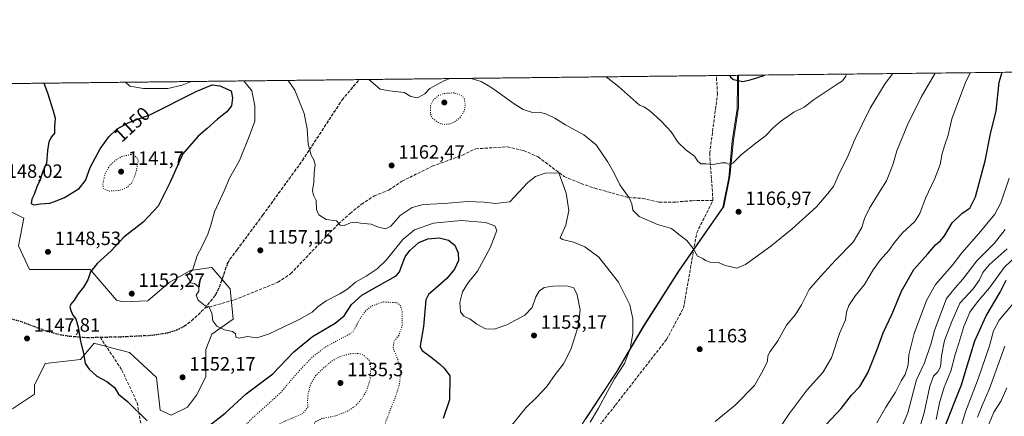
# Model space of a CAD drawing. Units: metres. Extents: x 576671 to 580111, y 4735798 to 4738150.
# Drawn here: x 577154 to 577666, y 4737944 to 4738150 of the extents above; entities that cross this region are included whole.
import ezdxf
from ezdxf.enums import TextEntityAlignment as Align

# ---------------------------------------------------------------- set-up
doc = ezdxf.new("R2010")
doc.units = ezdxf.units.M
doc.header["$MEASUREMENT"] = 0
doc.linetypes.add('DGN Style 3', pattern=[2.307223458686699, 1.648016756204785, -0.6592067024819142])
doc.linetypes.add('DGN Style 5', pattern=[1.1536117293433497, 0.4944050268614355, -0.6592067024819142])
for name, color, linetype, lineweight in [('Arbolado forestal CxS', 92, 'Continuous', 0), ('Comarca', 135, 'Continuous', 13), ('Comarca CxS', 21, 'Continuous', 0), ('Comunidad Autónoma CxS', 142, 'Continuous', 0), ('Curva de nivel maestra', 30, 'Continuous', 30), ('Curva de nivel normal', 30, 'Continuous', 0), ('Curva de nivel normal depresión', 30, 'DGN Style 5', 0), ('Espacio natural protegido', 121, 'Continuous', 13), ('Espacio natural protegido CxS', 121, 'Continuous', 0), ('Municipio', 91, 'Continuous', 13), ('Municipio CxS', 4, 'Continuous', 0), ('Pastizal CxS', 92, 'Continuous', 0), ('Provincia CxS', 1, 'Continuous', 0), ('Punto de cota en terreno', 7, 'Continuous', 0), ('Ruta', 7, 'DGN Style 5', 30), ('Rótulo de curva de nivel directora', 7, 'Continuous', 0), ('Rótulo de punto de cota en terreno', 7, 'Continuous', 0), ('Senda', 7, 'DGN Style 3', 0)]:
    doc.layers.add(name, color=color, linetype=linetype, lineweight=lineweight)
doc.styles.add('Style-Arial', font='txt')

# ---------------------------------------------------------------- blocks, each defined once
blk = doc.blocks.new('*U7')
at = {"layer": 'Pastizal CxS', "color": 92, "linetype": 'Continuous', "lineweight": 0}
blk.add_polyline3d([(577148.8784999996, 4738050.5759, 1149.304900000003), (577156.5142999999, 4738046.7601, 1149.504199999996), (577153.6508999999, 4738032.449999999, 1148.035799999998), (577159.3775000004, 4738020.0474, 1147.939100000003), (577190.8744999999, 4738020.046800001, 1149.641799999998), (577204.6174999997, 4738004.068499999, 1151.434699999998), (577208.1211000001, 4738003.1754, 1151.740300000005), (577220.9259000003, 4738003.734099999, 1152.830300000001), (577232.0016999999, 4738013.223300001, 1153.742499999993), (577243.0787000004, 4738019.549699999, 1154.713300000003), (577253.7943000002, 4738021.0792, 1155.568799999994), (577254.1540999999, 4738021.1306, 1155.593800000002), (577263.6467000004, 4738010.059599999, 1156.259399999995), (577265.2291000001, 4737994.2443, 1155.546199999997), (577254.1535, 4737986.3365, 1154.643899999995), (577250.9883000003, 4737978.429, 1154.005099999995), (577250.9883000003, 4737964.194800001, 1152.906499999998), (577246.2408999996, 4737954.7061, 1151.864900000001), (577241.4951, 4737948.380100001, 1151.297099999996), (577232.9899000004, 4737944.310500001, 1150.933799999999), (577227.2538999999, 4737946.7983, 1150.934099999999), (577225.3611000003, 4737963.783100001, 1151.886799999993), (577211.4005000005, 4737976.8748, 1151.455100000006), (577201.2873000001, 4737979.504899999, 1150.936799999996), (577197.4215000002, 4737980.510299999, 1150.717199999999), (577195.5537, 4737980.996200001, 1150.607099999994), (577194.0755000003, 4737981.3806, 1150.520399999994), (577193.0635000002, 4737981.6436, 1150.4614), (577187.5751, 4737975.270099999, 1149.967300000004), (577185.8759000005, 4737973.2974, 1149.805200000003), (577167.5066999998, 4737971.15, 1148.2019), (577162.0207000002, 4737959.938100001, 1147.299299999999), (577162.0207000002, 4737955.166300001, 1147.112200000003), (577150.5696999999, 4737947.533600001, 1145.752299999993)], dxfattribs=at)
blk = doc.blocks.new('*U9')
at = {"layer": 'Arbolado forestal CxS', "color": 92, "linetype": 'Continuous', "lineweight": 0}
for points in [[(577150.5696999999, 4737947.533600001, 1145.752299999993), (577162.0207000002, 4737955.166300001, 1147.112200000003), (577162.0207000002, 4737959.938100001, 1147.299299999999), (577167.5066999998, 4737971.15, 1148.2019), (577185.8759000005, 4737973.2974, 1149.805200000003), (577187.5751, 4737975.270099999, 1149.967300000004), (577193.0635000002, 4737981.6436, 1150.4614), (577194.0755000003, 4737981.3806, 1150.520399999994), (577195.5537, 4737980.996200001, 1150.607099999994), (577197.4215000002, 4737980.510299999, 1150.717199999999), (577201.2873000001, 4737979.504899999, 1150.936799999996), (577211.4005000005, 4737976.8748, 1151.455100000006), (577225.3611000003, 4737963.783100001, 1151.886799999993), (577227.2538999999, 4737946.7983, 1150.934099999999), (577232.9899000004, 4737944.310500001, 1150.933799999999), (577241.4951, 4737948.380100001, 1151.297099999996), (577246.2408999996, 4737954.7061, 1151.864900000001), (577250.9883000003, 4737964.194800001, 1152.906499999998), (577250.9883000003, 4737978.429, 1154.005099999995), (577254.1535, 4737986.3365, 1154.643899999995), (577265.2291000001, 4737994.2443, 1155.546199999997), (577263.6467000004, 4738010.059599999, 1156.259399999995), (577254.1540999999, 4738021.1306, 1155.593800000002), (577253.7943000002, 4738021.0792, 1155.568799999994), (577243.0787000004, 4738019.549699999, 1154.713300000003), (577232.0016999999, 4738013.223300001, 1153.742499999993), (577220.9259000003, 4738003.734099999, 1152.830300000001), (577208.1211000001, 4738003.1754, 1151.740300000005), (577204.6174999997, 4738004.068499999, 1151.434699999998), (577190.8744999999, 4738020.046800001, 1149.641799999998), (577159.3775000004, 4738020.0474, 1147.939100000003), (577153.6508999999, 4738032.449999999, 1148.035799999998), (577156.5142999999, 4738046.7601, 1149.504199999996), (577148.8784999996, 4738050.5759, 1149.304900000003)], [(576945.5241, 4738114.543400001, 1133.473199999993), (578000.2866000002, 4738126.5189, 1026.517999999997)]]:
    blk.add_polyline3d(points, dxfattribs=at)
blk = doc.blocks.new('5PATER')
at = {"layer": 'Punto de cota en terreno', "linetype": 'Continuous', "lineweight": 0}
h = blk.add_hatch(color=51, dxfattribs=at)
edge = h.paths.add_edge_path()
edge.add_ellipse((0, 0), major_axis=(-0.1095731443231308, -0.1110710700762829), ratio=0.9994222409660322, start_angle=0, end_angle=360)

msp = doc.modelspace()

# ---------------------------------------------------------------- linework, layer by layer
at = {"layer": 'Arbolado forestal CxS', "color": 92, "linetype": 'Continuous', "lineweight": 0, "extrusion": (0.292987205835574, 0.003326503502619591, 0.9561105749813199), "elevation": 186089.5481192793, "flags": 128}
msp.add_lwpolyline([(4731259.110221088, -603220.7734294826), (4731259.110221089, -603726.9301456042)], dxfattribs=at)
at = {"layer": 'Arbolado forestal CxS', "color": 92, "linetype": 'Continuous', "lineweight": 0, "extrusion": (-0.105737075716416, -0.001200523104627044, 0.9943933977874232), "elevation": -65575.36470888651, "flags": 128}
msp.add_lwpolyline([(-4731259.045841768, 627363.2257729972), (-4731259.045841768, 627670.8842084941)], dxfattribs=at)
at = {"layer": 'Arbolado forestal CxS', "color": 92, "linetype": 'Continuous', "lineweight": 0, "extrusion": (-0.0547167833422172, -0.000621261758477392, 0.9985017214078844), "elevation": -33370.38703700527, "flags": 128}
msp.add_lwpolyline([(-4731258.86708623, 630205.5030593298), (-4731258.86708623, 630391.4175756717)], dxfattribs=at)
at = {"layer": 'Arbolado forestal CxS', "color": 92, "linetype": 'Continuous', "lineweight": 0}
msp.add_polyline3d([(577148.8784999996, 4738050.5759, 1149.304900000003), (577156.5142999999, 4738046.7601, 1149.504199999996), (577153.6508999999, 4738032.449999999, 1148.035799999998), (577159.3775000004, 4738020.0474, 1147.939100000003), (577190.8744999999, 4738020.046800001, 1149.641799999998), (577204.6174999997, 4738004.068499999, 1151.434699999998), (577208.1211000001, 4738003.1754, 1151.740300000005), (577220.9259000003, 4738003.734099999, 1152.830300000001), (577232.0016999999, 4738013.223300001, 1153.742499999993), (577243.0787000004, 4738019.549699999, 1154.713300000003), (577253.7943000002, 4738021.0792, 1155.568799999994), (577254.1540999999, 4738021.1306, 1155.593800000002), (577263.6467000004, 4738010.059599999, 1156.259399999995), (577265.2291000001, 4737994.2443, 1155.546199999997), (577254.1535, 4737986.3365, 1154.643899999995), (577250.9883000003, 4737978.429, 1154.005099999995), (577250.9883000003, 4737964.194800001, 1152.906499999998), (577246.2408999996, 4737954.7061, 1151.864900000001), (577241.4951, 4737948.380100001, 1151.297099999996), (577232.9899000004, 4737944.310500001, 1150.933799999999), (577227.2538999999, 4737946.7983, 1150.934099999999), (577225.3611000003, 4737963.783100001, 1151.886799999993), (577211.4005000005, 4737976.8748, 1151.455100000006), (577201.2873000001, 4737979.504899999, 1150.936799999996), (577197.4215000002, 4737980.510299999, 1150.717199999999), (577195.5537, 4737980.996200001, 1150.607099999994), (577194.0755000003, 4737981.3806, 1150.520399999994), (577193.0635000002, 4737981.6436, 1150.4614), (577187.5751, 4737975.270099999, 1149.967300000004), (577185.8759000005, 4737973.2974, 1149.805200000003), (577167.5066999998, 4737971.15, 1148.2019), (577162.0207000002, 4737959.938100001, 1147.299299999999), (577162.0207000002, 4737955.166300001, 1147.112200000003), (577150.5696999999, 4737947.533600001, 1145.752299999993)], dxfattribs=at)
at = {"layer": 'Comarca', "color": 135, "linetype": 'Continuous', "lineweight": 13, "flags": 128}
for points in [[(577524.6520000002, 4738086.857200001), (577527.2550000006, 4738103.775000002), (577527.3474000016, 4738117.3795)], [(577524.6520000002, 4738086.857200001), (577527.2550000006, 4738103.775000002), (577527.3474000016, 4738117.3795)], [(577527.3474000016, 4738117.3795), (577527.368000001, 4738120.404200001), (577527.4838858328, 4738121.150808724)], [(577527.3474000016, 4738117.3795), (577527.368000001, 4738120.404200001), (577527.4838858328, 4738121.150808724)], [(577415.6391000008, 4737890.532900001), (577420.6871000002, 4737897.539200001), (577433.944000002, 4737919.202000001), (577433.9456000022, 4737919.204600003), (577447.9601000003, 4737941.759100001), (577464.2549999999, 4737966.4872), (577478.3920000009, 4737990.440999998), (577496.7051000012, 4738019.117300001), (577519.7011000017, 4738052.262099998), (577522.8190000011, 4738067.783200001), (577524.6520000002, 4738086.857200001)], [(577415.6391000008, 4737890.532900001), (577420.6871000002, 4737897.539200001), (577433.944000002, 4737919.202000001), (577433.9456000022, 4737919.204600003), (577447.9601000003, 4737941.759100001), (577464.2549999999, 4737966.4872), (577478.3920000009, 4737990.440999998), (577496.7051000012, 4738019.117300001), (577519.7011000017, 4738052.262099998), (577522.8190000011, 4738067.783200001), (577524.6520000002, 4738086.857200001)]]:
    msp.add_lwpolyline(points, dxfattribs=at)
at = {"layer": 'Comarca CxS', "color": 21, "linetype": 'Continuous', "lineweight": 0, "flags": 128}
for points in [[(577447.9601199998, 4737941.759120001), (577464.2549999993, 4737966.48718), (577478.3920200007, 4737990.44104), (577496.7051000006, 4738019.117240001), (577519.701080001, 4738052.262080002), (577522.8190400009, 4738067.78318), (577524.6520199999, 4738086.85716), (577527.255, 4738103.775000001), (577527.3474379501, 4738117.379499743), (577527.3679800002, 4738120.404139999), (577527.4838261136, 4738121.150823609), (577528.0022859882, 4738121.156709578), (578942.4139368418, 4738137.215640021)], [(576671.310000581, 4738111.429982581), (577527.4838261136, 4738121.150823609), (577527.3679800002, 4738120.404139999), (577527.3474379501, 4738117.379499743), (577527.255, 4738103.775000001), (577524.6520199999, 4738086.85716), (577522.8190400009, 4738067.78318), (577519.701080001, 4738052.262080002), (577496.7051000006, 4738019.117240001), (577478.3920200007, 4737990.44104), (577464.2549999993, 4737966.48718), (577447.9601199998, 4737941.759120001)]]:
    msp.add_lwpolyline(points, dxfattribs=at)
at = {"layer": 'Comunidad Autónoma CxS', "color": 142, "linetype": 'Continuous', "lineweight": 0, "flags": 128}
msp.add_lwpolyline([(576750.4023555, 4735798.655715832), (576697.02000058, 4735798.049982604), (576684.7501658131, 4736902.08802921), (576684.7436000005, 4736902.676000001), (576676.1502651671, 4737675.904067117), (576671.310000581, 4738111.429982581), (577527.4838261136, 4738121.150823609), (577528.0022859882, 4738121.156709578), (578942.4139368418, 4738137.215640021), (580078.9800006073, 4738150.11998258), (580098.5136703262, 4736467.103364695), (580105.8300006064, 4735836.729982603), (579634.6871360312, 4735831.383892325), (578493.49228864, 4735818.434676412), (578027.791349896, 4735813.150336038)], close=True, dxfattribs=at)
at = {"layer": 'Curva de nivel maestra', "color": 30, "linetype": 'Continuous', "lineweight": 30, "flags": 128}
for points, elevation in [([(577570.9900000002, 4737936.720100001), (577581.2199999997, 4737947.770099999), (577586.6799999997, 4737954.700099999), (577591.0099999999, 4737959.140100001), (577595.0599999996, 4737966.2301), (577599.9199999999, 4737978.360099999), (577603.1399999997, 4737987.0801), (577607.7800000003, 4737997.030099999), (577612.7000000002, 4738008.7301), (577618.9600000001, 4738020.0601), (577626.2800000003, 4738028.220100001), (577630.4000000004, 4738033.020099999), (577632.7999999998, 4738034.840100001), (577634.9699999997, 4738037.5701), (577638.9100000003, 4738044.350099999), (577644.25, 4738049.390100001), (577648.1699999999, 4738052.0601), (577651.0199999996, 4738057.970100001), (577656.1600000003, 4738076.640100001), (577658.9699999997, 4738090.720100001), (577661.8200000003, 4738102.700099999), (577663.3899999997, 4738117.5701), (577664.9929000001, 4738122.712099999)], 1150), ([(577523.3942, 4738121.1044), (577523.6799999997, 4738120.2401), (577525.3399999999, 4738119.0101), (577530.2199999997, 4738118.0001), (577534, 4738118.8201), (577540.6600000003, 4738120.880100001), (577541.5422999999, 4738121.3104)], 1175), ([(577166.7975000005, 4738117.055600001), (577168.75, 4738111.950099999), (577171.7199999997, 4738102.6801), (577172.6600000003, 4738098.790100001), (577172.4299999997, 4738094.520099999), (577172.3399999999, 4738091.090100001), (577170.7800000003, 4738089.130100001), (577169.4900000002, 4738086.4801), (577168.7199999997, 4738082.0001), (577168.2100000001, 4738075.370100001), (577166.1299999999, 4738070.720100001), (577164.8899999997, 4738066.8101), (577163.2800000003, 4738063.090100001), (577161.9000000004, 4738059.140100001), (577160.5300000003, 4738056.610099999), (577160.2199999997, 4738054.390100001), (577161.6200000001, 4738053.670100001), (577165.0499999998, 4738054.210100001), (577169.9299999997, 4738054.6501), (577172.9199999999, 4738055.700099999), (577177.5899999999, 4738057.620100001), (577185.2599999999, 4738062.1601), (577188.5, 4738066.390100001), (577190.8899999997, 4738073.100099999), (577196.1600000003, 4738082.9301), (577200.5899999999, 4738089.200099999), (577204.9199999999, 4738093.220100001), (577211.4000000004, 4738096.710100001), (577221.9400000004, 4738100.6601), (577246.3600000005, 4738112.8301), (577254.3700000001, 4738116.210100001), (577258.3700000001, 4738115.7601), (577264.1699999999, 4738113.030099999), (577264.9600000001, 4738109.4101), (577264.4199999999, 4738105.2601), (577262.0099999999, 4738102.1601), (577257.1100000005, 4738098.340100001), (577251.6699999999, 4738093.390100001), (577247.0300000003, 4738089.520099999), (577239.1200000001, 4738080.220100001), (577232.3700000001, 4738065.2401), (577226.3200000003, 4738053.0601), (577218.5099999999, 4738044.6501), (577208.4600000001, 4738036.890100001), (577201.8200000003, 4738029.700099999), (577194.4800000004, 4738023.2601), (577191.1200000001, 4738018.890100001), (577189.7300000004, 4738014.770099999), (577187.4600000001, 4738010.860099999), (577184.75, 4738007.420100001), (577182.5899999999, 4738004.0701), (577180.8499999996, 4738001.940099999), (577180.3200000003, 4738000.590100001), (577180.7999999998, 4737998.6801), (577181.9800000004, 4737996.300100001), (577183.4199999999, 4737994.3201), (577184.7300000004, 4737990.0601), (577185.9500000002, 4737982.5601), (577187.5099999999, 4737976.520099999), (577188.4100000003, 4737971.090100001), (577190.4600000001, 4737968.220100001), (577194.3300000001, 4737964.540100001), (577199.6100000005, 4737961.8201), (577203.6399999997, 4737958.610099999), (577205.6799999997, 4737955.200099999), (577210.3799999999, 4737951.3201), (577220.5899999999, 4737941.370100001)], 1150), ([(577250.9500000002, 4737937.270099999), (577261.04, 4737945.360099999), (577272.0899999999, 4737955.4001), (577285.8300000001, 4737965.780099999), (577296.7800000003, 4737977.2401), (577306.4199999999, 4737985.1501), (577318.3300000001, 4737992.140100001), (577322.9199999999, 4737996.020099999), (577326.8200000003, 4738001.800100001), (577332.1799999997, 4738006.630100001), (577339.75, 4738011.0001), (577350.0199999996, 4738016.770099999), (577351.79, 4738018.840100001), (577353.0599999996, 4738022.620100001), (577354.5899999999, 4738026.590100001), (577357.1500000004, 4738029.960100001), (577361.7699999996, 4738034.100099999), (577366.4299999997, 4738036.0001), (577372.3700000001, 4738036.5101), (577377.1799999997, 4738035.370100001), (577380.4000000004, 4738032.7301), (577382.2800000003, 4738028.780099999), (577382.29, 4738024.6801), (577380.2599999999, 4738020.280099999), (577376.2599999999, 4738015.300100001), (577370.54, 4738010.300100001), (577366.7400000002, 4738007.090100001), (577365.4400000004, 4738004.300100001), (577364.2599999999, 4737990.450099999), (577362.6100000005, 4737981.350099999), (577362.4400000004, 4737979.9001), (577363.4699999997, 4737977.9901), (577368.1900000004, 4737974.520099999), (577372.4699999997, 4737971.020099999), (577374.9100000003, 4737968.6501), (577377.9199999999, 4737964.7301), (577377.7300000004, 4737952.280099999), (577374.4299999997, 4737942.520099999)], 1150), ([(577633.4299999997, 4737933.640100001), (577640, 4737950.5701), (577643.7999999998, 4737960.020099999), (577645.6500000004, 4737966.4001), (577648.8399999999, 4737976.7301), (577650.7199999997, 4737982.9901), (577656.5800000001, 4737995.880100001), (577663.9500000002, 4738008.200099999), (577667.0199999996, 4738014.5801)], 1125)]:
    msp.add_lwpolyline(points, dxfattribs=dict(at, elevation=elevation))
at = {"layer": 'Curva de nivel normal', "color": 30, "linetype": 'Continuous', "lineweight": 0, "flags": 128}
for points, elevation in [([(577515.7199999997, 4737940.970100001), (577526.1600000003, 4737949.370100001), (577536.2100000001, 4737959.700099999), (577540.6399999997, 4737967.4001), (577542.9400000004, 4737972.3101), (577543.2300000004, 4737975.0601), (577544.3099999996, 4737977.4001), (577548.4100000003, 4737982.920100001), (577552.7999999998, 4737991.110099999), (577557.4699999997, 4737996.600099999), (577560.7300000004, 4738001.6601), (577564.6299999999, 4738009.700099999), (577570.6799999997, 4738016.6601), (577578.3300000001, 4738024.9801), (577587.5599999996, 4738034.360099999), (577591.9299999997, 4738041.920100001), (577593.3799999999, 4738046.690099999), (577595.9600000001, 4738052.050100001), (577601.5499999998, 4738061.090100001), (577604.8899999997, 4738066.3101), (577608.0800000001, 4738074.5801), (577610.2300000004, 4738081.9001), (577615.7400000002, 4738095.300100001), (577622.8200000003, 4738109.840100001), (577627.25, 4738117.1601), (577630.0637999997, 4738122.3156)], 1160), ([(577549.3899999997, 4737937.700099999), (577554.1799999997, 4737944.9301), (577563.6299999999, 4737957.5101), (577571.75, 4737966.530099999), (577576.2199999997, 4737974.0701), (577580.4100000003, 4737986.800100001), (577583.4800000004, 4737993.940099999), (577584.0700000003, 4737997.860099999), (577585.2300000004, 4738001.280099999), (577588.6799999997, 4738006.550100001), (577593.4400000004, 4738012.340100001), (577597.9000000004, 4738019.880100001), (577601.5300000003, 4738025.0001), (577606, 4738030.020099999), (577608.9100000003, 4738034.1601), (577613.2199999997, 4738039.120100001), (577619.4800000004, 4738045.040100001), (577622.2300000004, 4738049.220100001), (577625.1600000003, 4738057.2401), (577630, 4738067.5001), (577632.7999999998, 4738074.6601), (577633.8099999996, 4738080.440099999), (577635.0700000003, 4738085.020099999), (577636.9199999999, 4738090.040100001), (577638.7400000002, 4738098.440099999), (577645.8799999999, 4738117.370100001), (577648.3772, 4738122.523499999)], 1155), ([(577209.3146000003, 4738117.5385), (577211.5800000001, 4738115.450099999), (577218.6900000004, 4738114.210100001), (577231.3499999996, 4738114.220100001), (577238.6900000004, 4738116.030099999), (577243.1100000005, 4738117.7401), (577243.3480000002, 4738117.925000001)], 1155), ([(577270.8118000003, 4738118.2367), (577274.9299999997, 4738113.1501), (577276.4299999997, 4738105.2301), (577276.5199999996, 4738097.350099999), (577273.5499999998, 4738089.2301), (577268.4699999997, 4738076.770099999), (577263.3799999999, 4738067.5601), (577260.54, 4738061.050100001), (577255.5199999996, 4738050.050100001), (577253.6399999997, 4738043.1501), (577252.1100000005, 4738038.4301), (577248.9199999999, 4738031.8201), (577246.6100000005, 4738027.4001), (577244.3200000003, 4738020.0601), (577241.4000000004, 4738016.940099999), (577241.7400000002, 4738015.9001), (577242.4699999997, 4738014.610099999), (577243, 4738013.140100001), (577245.1399999997, 4738012.710100001), (577247.4600000001, 4738010.8101), (577247.4000000004, 4738008.7301), (577246.0199999996, 4738006.7301), (577246.9800000004, 4738004.100099999), (577250.5199999996, 4738001.380100001), (577252.5899999999, 4738000.7301), (577254.0899999999, 4737997.350099999), (577254.6699999999, 4737993.370100001), (577256.8300000001, 4737990.5701), (577260.7699999996, 4737988.700099999), (577264.9800000004, 4737987.7401), (577266.4100000003, 4737986.550100001), (577266.6900000004, 4737984.8301), (577268.3499999996, 4737984.3201), (577272.7000000002, 4737985.1601), (577277.5, 4737984.530099999), (577283.5700000003, 4737986.4101), (577299.5199999996, 4737993.960100001), (577306.3399999999, 4737997.8301), (577309.2400000002, 4738000.700099999), (577313.5199999996, 4738003.790100001), (577320.6500000004, 4738007.420100001), (577324.7699999996, 4738010.030099999), (577328.8700000001, 4738013.420100001), (577334.4100000003, 4738016.6601), (577340.1399999997, 4738020.340100001), (577344.7999999998, 4738024.880100001), (577353.3600000005, 4738035.640100001), (577359.5099999999, 4738040.7601), (577369.4500000002, 4738044.140100001), (577383.75, 4738045.5601), (577396.4500000002, 4738044.600099999), (577401.1900000004, 4738042.720100001), (577402.2599999999, 4738040.390100001), (577398.8600000005, 4738031.380100001), (577392.1799999997, 4738019.130100001), (577387.2000000002, 4738012.970100001), (577384.3899999997, 4738008.370100001), (577383.1200000001, 4738002.860099999), (577383.4800000004, 4737998.100099999), (577385.0599999996, 4737995.840100001), (577388.4199999999, 4737994.200099999), (577391.8799999999, 4737991.640100001), (577396.3600000005, 4737989.170100001), (577400.8700000001, 4737989.040100001), (577407.4400000004, 4737991.280099999), (577416.8799999999, 4737996.300100001), (577420.5899999999, 4738000.340100001), (577422.4900000002, 4738005.790100001), (577424.2199999997, 4738008.7301), (577426.9199999999, 4738010.630100001), (577431.4699999997, 4738011.470100001), (577438.6900000004, 4738011.6501), (577442.3300000001, 4738010.5801), (577444.04, 4738006.960100001), (577445.5499999998, 4737998.950099999), (577444.4400000004, 4737989.8101), (577440.7300000004, 4737978.380100001), (577436.9000000004, 4737970.970100001), (577432.6699999999, 4737965.470100001), (577428.2599999999, 4737959.2301), (577422.9199999999, 4737953.380100001), (577417.3200000003, 4737947.9801), (577407.8600000005, 4737936.190099999)], 1155), ([(577293.7544999998, 4738118.497199999), (577297.3099999996, 4738113.4101), (577302.1900000004, 4738101.2401), (577303.7199999997, 4738093.300100001), (577304.2100000001, 4738085.2601), (577305.7699999996, 4738079.5001), (577307.1900000004, 4738077.190099999), (577307.8200000003, 4738074.5001), (577307.4299999997, 4738070.530099999), (577307.2000000002, 4738065.610099999), (577306.5, 4738061.210100001), (577306.9699999997, 4738058.800100001), (577308.3700000001, 4738056.040100001), (577308.5999999996, 4738051.2501), (577309.7699999996, 4738048.460100001), (577313.6699999999, 4738046.020099999), (577318.9100000003, 4738045.350099999), (577320.8099999996, 4738043.1601), (577322.9199999999, 4738042.9901), (577326.2699999996, 4738044.390100001), (577328.6299999999, 4738044.640100001), (577331.4600000001, 4738044.120100001), (577337.04, 4738043.600099999), (577340.8300000001, 4738042.120100001), (577344.4299999997, 4738041.220100001), (577347.1799999997, 4738042.5801), (577352.1200000001, 4738048.190099999), (577358.2100000001, 4738052.360099999), (577363.9400000004, 4738053.940099999), (577374.7800000003, 4738054.5001), (577387.0300000003, 4738055.4801), (577395.7800000003, 4738055.100099999), (577401.5099999999, 4738054.350099999), (577409.1200000001, 4738055.300100001), (577418.4199999999, 4738065.4101), (577422.4800000004, 4738068.4801), (577427.4800000004, 4738070.220100001), (577434.5899999999, 4738070.370100001), (577438.4100000003, 4738059.7601), (577439.7300000004, 4738050.7601), (577438.2000000002, 4738043.220100001), (577435.1600000003, 4738036.610099999), (577436.4600000001, 4738035.600099999), (577442.1200000001, 4738034.2601), (577448.0899999999, 4738031.9001), (577455.2800000003, 4738026.420100001), (577465.5700000003, 4738013.470100001), (577471.3700000001, 4738001.7601), (577473.0499999998, 4737994.4001), (577473.0300000003, 4737986.7301), (577471.6399999997, 4737978.860099999), (577468.6200000001, 4737971.210100001), (577463.3799999999, 4737963.2301), (577459.8700000001, 4737956.5801), (577455.0999999996, 4737947.860099999), (577450.75, 4737940.5701)], 1160), ([(577335.8039999995, 4738118.9746), (577341.6100000005, 4738113.9101), (577346.4500000002, 4738113.130100001), (577354.0899999999, 4738112.220100001), (577357.5899999999, 4738110.050100001), (577361.0599999996, 4738109.350099999), (577364.8600000005, 4738111.470100001), (577367.4600000001, 4738114.210100001), (577375.1600000003, 4738118.420100001), (577378.0947000004, 4738119.454800001)], 1165), ([(577388.9594000002, 4738119.5781), (577394.1799999997, 4738118.0101), (577399.6500000004, 4738114.5701), (577411.2400000002, 4738106.2301), (577415.9199999999, 4738103.350099999), (577420.9199999999, 4738101.8201), (577424.3700000001, 4738101.9101), (577427.7400000002, 4738101.110099999), (577432.4800000004, 4738098.780099999), (577437.9500000002, 4738095.290100001), (577447.5899999999, 4738090.120100001), (577453.9199999999, 4738084.940099999), (577459.8799999999, 4738076.2401), (577463.3399999999, 4738070.1501), (577466.1799999997, 4738064.1601), (577471.0499999998, 4738057.380100001), (577472.5499999998, 4738054.300100001), (577472.9400000004, 4738050.960100001), (577476.2599999999, 4738047.6801), (577485.79, 4738043.550100001), (577493, 4738041.4801), (577496.6699999999, 4738038.460100001), (577501.0199999996, 4738035.190099999), (577504.3200000003, 4738030.9301), (577506.5800000001, 4738027.0801), (577509.4000000004, 4738025.880100001), (577510.7699999996, 4738024.7401), (577513.1399999997, 4738023.950099999), (577517.5199999996, 4738023.6601), (577520.9400000004, 4738022.090100001), (577524.75, 4738021.350099999), (577527.04, 4738020.790100001), (577531.5800000001, 4738022.6501), (577544.7999999998, 4738032.1601), (577555.8799999999, 4738041.290100001), (577568.4800000004, 4738052.6501), (577573.4900000002, 4738058.620100001), (577577.29, 4738063.300100001), (577580.4500000002, 4738070.370100001), (577584.3399999999, 4738078.2301), (577588.29, 4738087.8201), (577596.2800000003, 4738104.0001), (577604.0899999999, 4738116.9001), (577608.1117000004, 4738122.066400001)], 1165), ([(577459.1303000003, 4738120.3748), (577465.5099999999, 4738115.3201), (577476.4500000002, 4738105.6501), (577478.6799999997, 4738104.720100001), (577481.5899999999, 4738102.870100001), (577487.4800000004, 4738097.4301), (577490.5800000001, 4738094.120100001), (577492.9699999997, 4738091.7601), (577496.54, 4738086.2401), (577500.5800000001, 4738082.290100001), (577505.0599999996, 4738078.9901), (577506.5899999999, 4738076.720100001), (577508.4000000004, 4738075.1601), (577510.8899999997, 4738075.0601), (577514.79, 4738074.670100001), (577519.2300000004, 4738075.610099999), (577521.4199999999, 4738075.5601), (577522.7100000001, 4738074.850099999), (577524.9100000003, 4738075.4901), (577529.4400000004, 4738079.940099999), (577536.8600000005, 4738085.860099999), (577541.8300000001, 4738089.390100001), (577546.0599999996, 4738094.0001), (577549.6799999997, 4738097.170100001), (577556.6600000003, 4738101.960100001), (577562.0199999996, 4738104.5601), (577566.75, 4738108.220100001), (577579.1100000005, 4738116.610099999), (577581.9699999997, 4738118.3301), (577583.6699999999, 4738120.640100001), (577583.8194000004, 4738121.7906)], 1170), ([(577599.8499999996, 4737940.280099999), (577604.5300000003, 4737948.4101), (577609.5300000003, 4737956.270099999), (577612.4199999999, 4737962.0701), (577614.5700000003, 4737965.4101), (577616.1399999997, 4737970.4001), (577616.4000000004, 4737975.7301), (577619.25, 4737986.770099999), (577625.5599999996, 4738003.880100001), (577630.3700000001, 4738012.280099999), (577638.9400000004, 4738022.220100001), (577643.9600000001, 4738028.690099999), (577652.7800000003, 4738038.8101), (577661.1500000004, 4738048.950099999), (577664.3200000003, 4738054.690099999), (577668.6200000001, 4738067.5701)], 1145), ([(577666.5300000003, 4738040.850099999), (577660.9299999997, 4738033.7301), (577651.7999999998, 4738024.5601), (577644.4299999997, 4738015.0701), (577640.5599999996, 4738010.5601), (577636.0499999998, 4738005.0601), (577631.9600000001, 4737994.4001), (577629.7300000004, 4737988.370100001), (577628.0499999998, 4737981.700099999), (577624.6299999999, 4737971.450099999), (577620.3799999999, 4737962.720100001), (577618.8300000001, 4737956.710100001), (577615.9000000004, 4737945.4101), (577612.6900000004, 4737937.600099999)], 1140), ([(577667.4699999997, 4738030.860099999), (577658.1699999999, 4738022.4801), (577654.8399999999, 4738018.5001), (577653.2599999999, 4738014.7301), (577649.9299999997, 4738010.0601), (577642.9299999997, 4738002.470100001), (577638.75, 4737993.030099999), (577635.0499999998, 4737983.140100001), (577633.4000000004, 4737975.0601), (577632.9299999997, 4737969.4001), (577631.5, 4737966.7301), (577629.2100000001, 4737964.5701), (577627.3399999999, 4737959.4101), (577624.4500000002, 4737945.530099999), (577620.9199999999, 4737933.940099999)], 1135), ([(577630.5899999999, 4737942.0601), (577632.3799999999, 4737950.7401), (577634.8799999999, 4737958.790100001), (577638.2199999997, 4737967.100099999), (577640.6100000005, 4737975.8201), (577642.4800000004, 4737981.7501), (577645.04, 4737990.340100001), (577648.2199999997, 4737997.8201), (577652.1200000001, 4738003.200099999), (577658.4000000004, 4738010.5601), (577665.9299999997, 4738021.0601), (577677.3600000005, 4738032.100099999)], 1130), ([(577642.0800000001, 4737933.140100001), (577645.9600000001, 4737946.040100001), (577652.5300000003, 4737963.140100001), (577658.3099999996, 4737980.350099999), (577660.4199999999, 4737988.200099999), (577663.4000000004, 4737993.6801), (577670.5999999996, 4738002.4001)], 1120), ([(577666.4199999999, 4737980.210100001), (577658.2300000004, 4737957.5801), (577654.4800000004, 4737949.350099999), (577652.0899999999, 4737943.2301)], 1115), ([(577656.7100000001, 4737936.0601), (577660.6900000004, 4737945.880100001), (577664.3700000001, 4737951.6801), (577667.4000000004, 4737958.550100001)], 1110)]:
    msp.add_lwpolyline(points, dxfattribs=dict(at, elevation=elevation))
at = {"layer": 'Curva de nivel normal depresión', "color": 30, "linetype": 'DGN Style 5', "lineweight": 0, "flags": 128}
for points, elevation in [([(577380.0499999998, 4738112.030099999), (577375.0800000001, 4738111.720100001), (577371.9000000004, 4738110.5701), (577369.4199999999, 4738108.540100001), (577367.8200000003, 4738105.3301), (577367.7599999999, 4738101.200099999), (577368.9299999997, 4738098.640100001), (577371.9100000003, 4738096.530099999), (577374.6399999997, 4738095.620100001), (577377.4000000004, 4738095.720100001), (577380.2400000002, 4738096.850099999), (577383.04, 4738099.050100001), (577385.4000000004, 4738102.550100001), (577385.8799999999, 4738105.8201), (577385.3099999996, 4738109.440099999), (577383.4100000003, 4738110.940099999), (577380.0499999998, 4738112.030099999)], 1160), ([(577212.2199999997, 4738079.970100001), (577207.2800000003, 4738078.8301), (577204.2599999999, 4738076.9901), (577200.9199999999, 4738073.950099999), (577198.6799999997, 4738070.0801), (577197.4699999997, 4738064.280099999), (577198.0199999996, 4738061.8201), (577201.0499999998, 4738060.890100001), (577206.2000000002, 4738061.220100001), (577210.0599999996, 4738062.790100001), (577212.7100000001, 4738065.450099999), (577214.7100000001, 4738070.4801), (577215.9800000004, 4738076.720100001), (577214.9800000004, 4738078.670100001), (577212.2199999997, 4738079.970100001)], 1145), ([(577343.3799999999, 4738003.190099999), (577337.7300000004, 4738001.3201), (577334.3600000005, 4737998.940099999), (577331.0499999998, 4737994.1801), (577327.4100000003, 4737987.4001), (577318.9600000001, 4737982.860099999), (577312.4699999997, 4737979.2501), (577306.1200000001, 4737974.210100001), (577298.7599999999, 4737966.4801), (577289.7199999997, 4737955.7501), (577274.7000000002, 4737942.2601), (577266.0099999999, 4737932.850099999), (577257.3499999996, 4737921.790100001), (577249.6399999997, 4737914.5101), (577246.4400000004, 4737910.6501), (577245.0599999996, 4737906.960100001), (577244.4600000001, 4737903.130100001), (577245.5499999998, 4737899.7401), (577250.2000000002, 4737893.5601), (577255.2400000002, 4737890.1601), (577261.5899999999, 4737888.670100001), (577265.5899999999, 4737889.2401), (577273.8899999997, 4737891.9001), (577286.9000000004, 4737892.6801), (577294.6399999997, 4737893.4101), (577300.0300000003, 4737895.9001), (577309.5899999999, 4737903.460100001), (577316.5899999999, 4737910.2601), (577322.5899999999, 4737917.0701), (577329.1900000004, 4737923.390100001), (577337.3399999999, 4737931.600099999), (577342.0599999996, 4737935.890100001), (577343.79, 4737938.420100001), (577345.7100000001, 4737943.9301), (577349.5800000001, 4737953.600099999), (577351.6900000004, 4737960.190099999), (577352.3799999999, 4737966.670100001), (577350.7800000003, 4737973.200099999), (577348.3399999999, 4737979.170100001), (577348.8300000001, 4737982.7301), (577351.3099999996, 4737985.800100001), (577353.0099999999, 4737990.4801), (577353.1500000004, 4737998.280099999), (577352.0999999996, 4738001.450099999), (577350.5899999999, 4738002.770099999), (577343.3799999999, 4738003.190099999)], 1145), ([(577330.0599999996, 4737976.380100001), (577326, 4737976.200099999), (577320.6100000005, 4737974.670100001), (577316.4199999999, 4737972.3201), (577312.0700000003, 4737968.710100001), (577308.0800000001, 4737964.7301), (577305.4500000002, 4737960.2601), (577304.04, 4737954.530099999), (577303.9299999997, 4737950.920100001), (577304.0899999999, 4737948.390100001), (577301.25, 4737944.9801), (577292.9199999999, 4737941.4301), (577284.7999999998, 4737937.4801), (577278.3200000003, 4737932.880100001), (577274.2300000004, 4737928.4001), (577271.7000000002, 4737922.720100001), (577270.7599999999, 4737917.100099999), (577271.2000000002, 4737913.5101), (577273.3300000001, 4737911.520099999), (577278.6600000003, 4737909.390100001), (577284.5199999996, 4737909.2301), (577289.6600000003, 4737910.8101), (577297.5700000003, 4737915.5701), (577302.0899999999, 4737920.550100001), (577304.1699999999, 4737926.4001), (577306.1299999999, 4737936.7301), (577307.75, 4737940.710100001), (577311.3899999997, 4737942.4801), (577318.2599999999, 4737943.860099999), (577324.29, 4737946.0701), (577328.7199999997, 4737949.0001), (577332.3200000003, 4737953.0001), (577334.7300000004, 4737957.2501), (577336.4900000002, 4737963.2601), (577336.8099999996, 4737969.050100001), (577336.1699999999, 4737972.7301), (577332.7000000002, 4737975.6801), (577330.0599999996, 4737976.380100001)], 1140)]:
    msp.add_lwpolyline(points, dxfattribs=dict(at, elevation=elevation))
at = {"layer": 'Espacio natural protegido', "color": 121, "linetype": 'Continuous', "lineweight": 13, "flags": 128}
for points in [[(577528.0022836556, 4738121.156694508), (577527.9807000011, 4738121.017399999), (577527.8684000011, 4738104.388500002), (577525.2651000023, 4738087.470600001), (577523.4317000014, 4738068.395700002), (577520.3144000011, 4738052.874799998), (577497.3178000014, 4738019.730200001), (577479.0053000005, 4737991.054500001), (577464.867800001, 4737967.099800002), (577448.573400002, 4737942.3721)], [(577527.3474000016, 4738117.3795), (577527.2573000012, 4738103.776500002), (577524.6520000002, 4738086.857200001)], [(577527.3474000016, 4738117.3795), (577527.368000001, 4738120.404200001), (577527.4838858328, 4738121.150808724)], [(577415.6391000008, 4737890.532900001), (577420.6871000002, 4737897.539200001), (577433.944000002, 4737919.202000001), (577433.9456000022, 4737919.204600003), (577447.9601000003, 4737941.759100001), (577464.2549999999, 4737966.4872), (577478.3920000009, 4737990.440999998), (577496.7051000012, 4738019.117300001), (577519.7011000017, 4738052.262099998), (577522.8190000011, 4738067.783200001), (577524.6520000002, 4738086.857200001)]]:
    msp.add_lwpolyline(points, dxfattribs=at)
at = {"layer": 'Espacio natural protegido CxS', "color": 121, "linetype": 'Continuous', "lineweight": 0, "flags": 128}
for points in [[(576671.310000581, 4738111.429982581), (577527.4838261136, 4738121.150823609), (577528.0022859882, 4738121.156709578), (577527.9807000007, 4738121.0174), (577527.8684000005, 4738104.3885), (577525.2650999995, 4738087.470599999), (577523.4316999986, 4738068.395700002), (577520.3144000005, 4738052.874799999), (577497.3178000008, 4738019.7302), (577479.0053000001, 4737991.054500001), (577464.8678000005, 4737967.099800001), (577448.5733999992, 4737942.372099999)], [(576671.310000581, 4738111.429982581), (577527.4838261136, 4738121.150823609), (577527.3679800002, 4738120.404139999), (577527.3474379501, 4738117.379499743), (577527.2573000005, 4738103.776500001), (577524.6520199999, 4738086.85716), (577522.8190400009, 4738067.78318), (577519.701080001, 4738052.262080002), (577496.7051000006, 4738019.117240001), (577478.3920200007, 4737990.44104), (577464.2549999993, 4737966.48718), (577447.9601199998, 4737941.759120001)]]:
    msp.add_lwpolyline(points, dxfattribs=at)
at = {"layer": 'Municipio', "color": 91, "linetype": 'Continuous', "lineweight": 13, "flags": 128}
for points in [[(577524.6520000002, 4738086.857200001), (577527.2550000006, 4738103.775000002), (577527.3474000016, 4738117.3795)], [(577524.6520000002, 4738086.857200001), (577527.2550000006, 4738103.775000002), (577527.3474000016, 4738117.3795)], [(577527.3474000016, 4738117.3795), (577527.368000001, 4738120.404200001), (577527.4838858328, 4738121.150808724)], [(577527.3474000016, 4738117.3795), (577527.368000001, 4738120.404200001), (577527.4838858328, 4738121.150808724)], [(577415.6391000008, 4737890.532900001), (577420.6871000002, 4737897.539200001), (577433.944000002, 4737919.202000001), (577433.9456000022, 4737919.204600003), (577447.9601000003, 4737941.759100001), (577464.2549999999, 4737966.4872), (577478.3920000009, 4737990.440999998), (577496.7051000012, 4738019.117300001), (577519.7011000017, 4738052.262099998), (577522.8190000011, 4738067.783200001), (577524.6520000002, 4738086.857200001)], [(577415.6391000008, 4737890.532900001), (577420.6871000002, 4737897.539200001), (577433.944000002, 4737919.202000001), (577433.9456000022, 4737919.204600003), (577447.9601000003, 4737941.759100001), (577464.2549999999, 4737966.4872), (577478.3920000009, 4737990.440999998), (577496.7051000012, 4738019.117300001), (577519.7011000017, 4738052.262099998), (577522.8190000011, 4738067.783200001), (577524.6520000002, 4738086.857200001)]]:
    msp.add_lwpolyline(points, dxfattribs=at)
at = {"layer": 'Municipio CxS', "color": 4, "linetype": 'Continuous', "lineweight": 0, "flags": 128}
for points in [[(577447.9601199998, 4737941.759120001), (577464.2549999993, 4737966.48718), (577478.3920200007, 4737990.44104), (577496.7051000006, 4738019.117240001), (577519.701080001, 4738052.262080002), (577522.8190400009, 4738067.78318), (577524.6520199999, 4738086.85716), (577527.255, 4738103.775000001), (577527.3474379501, 4738117.379499743), (577527.3679800002, 4738120.404139999), (577527.4838261136, 4738121.150823609), (577528.0022859882, 4738121.156709578), (578942.4139368418, 4738137.215640021)], [(576671.310000581, 4738111.429982581), (577527.4838261136, 4738121.150823609), (577527.3679800002, 4738120.404139999), (577527.3474379501, 4738117.379499743), (577527.255, 4738103.775000001), (577524.6520199999, 4738086.85716), (577522.8190400009, 4738067.78318), (577519.701080001, 4738052.262080002), (577496.7051000006, 4738019.117240001), (577478.3920200007, 4737990.44104), (577464.2549999993, 4737966.48718), (577447.9601199998, 4737941.759120001)]]:
    msp.add_lwpolyline(points, dxfattribs=at)
at = {"layer": 'Pastizal CxS', "color": 92, "linetype": 'Continuous', "lineweight": 0}
msp.add_polyline3d([(577148.8784999996, 4738050.5759, 1149.304900000003), (577156.5142999999, 4738046.7601, 1149.504199999996), (577153.6508999999, 4738032.449999999, 1148.035799999998), (577159.3775000004, 4738020.0474, 1147.939100000003), (577190.8744999999, 4738020.046800001, 1149.641799999998), (577204.6174999997, 4738004.068499999, 1151.434699999998), (577208.1211000001, 4738003.1754, 1151.740300000005), (577220.9259000003, 4738003.734099999, 1152.830300000001), (577232.0016999999, 4738013.223300001, 1153.742499999993), (577243.0787000004, 4738019.549699999, 1154.713300000003), (577253.7943000002, 4738021.0792, 1155.568799999994), (577254.1540999999, 4738021.1306, 1155.593800000002), (577263.6467000004, 4738010.059599999, 1156.259399999995), (577265.2291000001, 4737994.2443, 1155.546199999997), (577254.1535, 4737986.3365, 1154.643899999995), (577250.9883000003, 4737978.429, 1154.005099999995), (577250.9883000003, 4737964.194800001, 1152.906499999998), (577246.2408999996, 4737954.7061, 1151.864900000001), (577241.4951, 4737948.380100001, 1151.297099999996), (577232.9899000004, 4737944.310500001, 1150.933799999999), (577227.2538999999, 4737946.7983, 1150.934099999999), (577225.3611000003, 4737963.783100001, 1151.886799999993), (577211.4005000005, 4737976.8748, 1151.455100000006), (577201.2873000001, 4737979.504899999, 1150.936799999996), (577197.4215000002, 4737980.510299999, 1150.717199999999), (577195.5537, 4737980.996200001, 1150.607099999994), (577194.0755000003, 4737981.3806, 1150.520399999994), (577193.0635000002, 4737981.6436, 1150.4614), (577187.5751, 4737975.270099999, 1149.967300000004), (577185.8759000005, 4737973.2974, 1149.805200000003), (577167.5066999998, 4737971.15, 1148.2019), (577162.0207000002, 4737959.938100001, 1147.299299999999), (577162.0207000002, 4737955.166300001, 1147.112200000003), (577150.5696999999, 4737947.533600001, 1145.752299999993)], dxfattribs=at)
at = {"layer": 'Provincia CxS', "color": 1, "linetype": 'Continuous', "lineweight": 0, "flags": 128}
msp.add_lwpolyline([(576750.4023555, 4735798.655715832), (576697.02000058, 4735798.049982604), (576684.7501658131, 4736902.08802921), (576684.7436000005, 4736902.676000001), (576676.1502651671, 4737675.904067117), (576671.310000581, 4738111.429982581), (577527.4838261136, 4738121.150823609), (577528.0022859882, 4738121.156709578), (578942.4139368418, 4738137.215640021), (580078.9800006073, 4738150.11998258), (580098.5136703262, 4736467.103364695), (580105.8300006064, 4735836.729982603), (579634.6871360312, 4735831.383892325), (578493.49228864, 4735818.434676412), (578027.791349896, 4735813.150336038)], close=True, dxfattribs=at)
at = {"layer": 'Ruta', "color": 7, "linetype": 'DGN Style 5', "lineweight": 30}
msp.add_polyline3d([(577141.1101000002, 4737996.6601, 1147.478700000007), (577154.4600999998, 4737993.210100001, 1147.796300000002), (577168.4101, 4737987.940099999, 1148.717699999994), (577175.6001000004, 4737986.090100001, 1149.275099999999), (577179.8201000001, 4737985.450099999, 1149.621299999999), (577188.9700999996, 4737984.670100001, 1150.587499999994), (577196.0651000004, 4737984.8301, 1151.487299999994), (577206.8901000004, 4737985.0801, 1151.613700000002), (577222.8300999999, 4737985.880100001, 1152.840200000006), (577231.2401000002, 4737987.130100001, 1154.467799999999), (577236.0100999996, 4737988.5801, 1155.014999999999), (577239.6201, 4737990.420100001, 1155.015799999994), (577243.6601, 4737993.370100001, 1154.917499999996), (577250.5401, 4737999.880100001, 1155.269899999999), (577256.0401, 4738006.780099999, 1155.992400000003), (577258.1700999998, 4738010.950099999, 1156.0095), (577262.3701, 4738023.270099999, 1157.468599999993), (577263.5000999998, 4738025.380100001, 1159.813200000004), (577267.3400999998, 4738030.4001, 1168.589900000006), (577280.7549000002, 4738048.4825, 1168.275299999994), (577301.2336999997, 4738076.7401, 1165.361000000004), (577321.8712999999, 4738108.331300001, 1168.696299999996), (577330.7522, 4738118.917300001, 1169.251199999999)], dxfattribs=at)
at = {"layer": 'Senda', "color": 7, "linetype": 'DGN Style 3', "lineweight": 0}
for points in [[(577141.1101000002, 4737996.6601, 1147.478700000007), (577154.4600999998, 4737993.210100001, 1147.796300000002), (577168.4101, 4737987.940099999, 1148.717699999994), (577175.6001000004, 4737986.090100001, 1149.275099999999), (577179.8201000001, 4737985.450099999, 1149.621299999999), (577188.9700999996, 4737984.670100001, 1150.587499999994), (577196.0651000004, 4737984.8301, 1151.487299999994), (577206.8901000004, 4737985.0801, 1151.613700000002), (577222.8300999999, 4737985.880100001, 1152.840200000006), (577231.2401000002, 4737987.130100001, 1154.467799999999), (577236.0100999996, 4737988.5801, 1155.014999999999), (577239.6201, 4737990.420100001, 1155.015799999994), (577243.6601, 4737993.370100001, 1154.917499999996), (577250.5401, 4737999.880100001, 1155.269899999999), (577256.0401, 4738006.780099999, 1155.992400000003), (577258.1700999998, 4738010.950099999, 1156.0095), (577262.3701, 4738023.270099999, 1157.468599999993), (577263.5000999998, 4738025.380100001, 1159.813200000004), (577267.3400999998, 4738030.4001, 1168.589900000006), (577280.7549000002, 4738048.4825, 1168.275299999994), (577301.2336999997, 4738076.7401, 1165.361000000004), (577321.8712999999, 4738108.331300001, 1168.696299999996), (577330.7521000003, 4738118.917199999, 1169.251099999994)], [(577514.6287000002, 4738055.9981, 1179.335000000006), (577512.9398999996, 4738080.5341, 1178.434599999993), (577516.9852999998, 4738111.409700001, 1179.158500000005), (577516.3761, 4738121.024700001, 1180.107399999994)], [(577250.5401, 4737999.880100001, 1155.269899999999), (577265.8677000003, 4738004.268300001, 1157.184299999994), (577288.5296999998, 4738013.4023, 1162.407900000006), (577295.1297000004, 4738017.802100001, 1162.717799999999), (577313.9303000001, 4738037.701900001, 1168.145699999994), (577320.0301000001, 4738043.802100001, 1166.453999999998), (577326.0296999998, 4738049.3025, 1168.163), (577332.0299000005, 4738054.0021, 1167.0049), (577338.5301000001, 4738058.402100001, 1168.525800000003), (577346.1297000004, 4738061.401500001, 1171.664600000004), (577352.9301000005, 4738066.001300001, 1170.765899999999), (577368.7301000003, 4738073.800899999, 1173.595700000005), (577384.4297000002, 4738079.601100001, 1176.675399999993), (577391.3299000004, 4738082.9003, 1177.506599999993), (577407.8300999999, 4738083.900699999, 1177.385899999994), (577416.2297, 4738082.000299999, 1179.586899999995), (577423.7298999997, 4738078.700300001, 1181.248300000007), (577437.3295, 4738068.4999, 1182.786300000007), (577446.0290999999, 4738064.800100001, 1181.708899999998), (577453.2297, 4738062.399900001, 1179.401199999993), (577470.7287, 4738057.499700001, 1179.380900000004), (577478.2291000001, 4738057.0997, 1181.913100000005), (577486.7289000005, 4738055.099500001, 1181.721600000005), (577495.3287000004, 4738055.1995, 1177.408800000005), (577503.8284999998, 4738055.8991, 1179.698900000003), (577514.6287000002, 4738055.9981, 1179.335000000006)], [(577606.9858999997, 4737619.028899999, 1075.031099999993), (577589.6715000002, 4737636.9813, 1085.788700000005), (577584.0493000001, 4737629.9213, 1087.616899999994), (577562.6520999996, 4737639.953700001, 1097.574600000007), (577543.3391000004, 4737639.958699999, 1111.839200000002), (577529.6810999997, 4737644.825099999, 1117.545499999993), (577520.7279000003, 4737680.1413, 1134.6443), (577499.3453000002, 4737708.543299999, 1145.398499999996), (577472.3876999998, 4737725.7323, 1156.805800000002), (577444.9665000001, 4737744.8707, 1163.054600000003), (577428.9644999999, 4737763.282500001, 1166.764299999996), (577416.2555, 4737781.275900001, 1165.919200000004), (577374.1665000003, 4737797.6403, 1170.300300000003), (577352.1453, 4737805.045100001, 1168.607000000004), (577369.8657000001, 4737824.9461, 1171.053100000005), (577392.9029000001, 4737849.0043, 1172.166299999997), (577404.7341, 4737869.7871, 1170.682499999995), (577412.6920999996, 4737883.765900001, 1168.366200000004), (577435.6129000001, 4737913.5317, 1165.555399999997), (577463.9524999997, 4737949.4889, 1167.607900000003), (577490.5531000001, 4737983.671900001, 1171.5098), (577499.3652999997, 4738000.1633, 1172.048500000004), (577506.1661, 4738039.1439, 1177.914000000004), (577514.6287000002, 4738055.9981, 1179.335000000006)], [(577196.0651000004, 4737984.8301, 1151.487299999994), (577207.4051000001, 4737967.755100001, 1156.978799999997), (577215.3300999999, 4737950.725099999, 1159.311600000001), (577218.9700999996, 4737929.9301, 1158.749100000001), (577219.3651000002, 4737926.600099999, 1157.820600000006)]]:
    msp.add_polyline3d(points, dxfattribs=at)

# ---------------------------------------------------------------- block references
at = {"layer": 'Arbolado forestal CxS', "color": 92, "linetype": 'Continuous', "lineweight": 0}
msp.add_blockref('*U9', (0, 0), dxfattribs=at)
at = {"layer": 'Pastizal CxS', "color": 92, "linetype": 'Continuous', "lineweight": 0}
msp.add_blockref('*U7', (0, 0), dxfattribs=at)
at = {"layer": 'Punto de cota en terreno', "color": 7, "linetype": 'Continuous', "lineweight": 0, "xscale": 10, "yscale": 10, "zscale": 10}
for p in [(577375, 4738107, 1157.190000000002), (577207, 4738071, 1141.699999999997), (577347.6100000005, 4738074.230000001, 1162.470000000001), (577527.9500000002, 4738050.119999999, 1166.970000000001), (577168.9900000002, 4738029.26, 1148.529999999999), (577279.3700000001, 4738030.039999999, 1157.149999999994), (577212.5199999996, 4738007.49, 1152.270000000004), (577158.1100000005, 4737984.17, 1147.809999999998), (577421.6200000001, 4737985.720000001, 1153.169999999998), (577507.7400000002, 4737978.59, 1163), (577238.9500000002, 4737963.949999999, 1152.169999999998), (577321, 4737961, 1135.300000000003)]:
    msp.add_blockref('5PATER', p, dxfattribs=at)

# ---------------------------------------------------------------- texts
at = {"layer": 'Rótulo de curva de nivel directora', "color": 7, "linetype": 'Continuous', "lineweight": 0, "style": 'Style-Arial'}
msp.add_text('1150', height=7.000000000000002, rotation=42.87383979046651, dxfattribs=at).set_placement((577212.6790113638, 4738095.603549595), align=Align.MIDDLE_CENTER)
at = {"layer": 'Rótulo de punto de cota en terreno', "color": 7, "linetype": 'Continuous', "lineweight": 0, "style": 'Style-Arial'}
for s, p in [('1141,7', (577210.5278000003, 4738074.527799999)), ('1162,47', (577351.1377999998, 4738077.7578)), ('1148,02', (577142.2078, 4738067.777799999)), ('1166,97', (577531.4778000005, 4738053.647800001)), ('1157,15', (577282.8978000004, 4738033.5678)), ('1148,53', (577172.5177999996, 4738032.787799999)), ('1152,27', (577216.0477999998, 4738011.0178)), ('1147,81', (577161.6377999998, 4737987.697799999)), ('1153,17', (577425.1478000004, 4737989.2478)), ('1163', (577511.2677999996, 4737982.117799999)), ('1152,17', (577242.4778000005, 4737967.477800001)), ('1135,3', (577324.5278000003, 4737964.527799999))]:
    msp.add_text(s, height=7.000000000000002, dxfattribs=at).set_placement(p)

doc.saveas('drawing.dxf')
